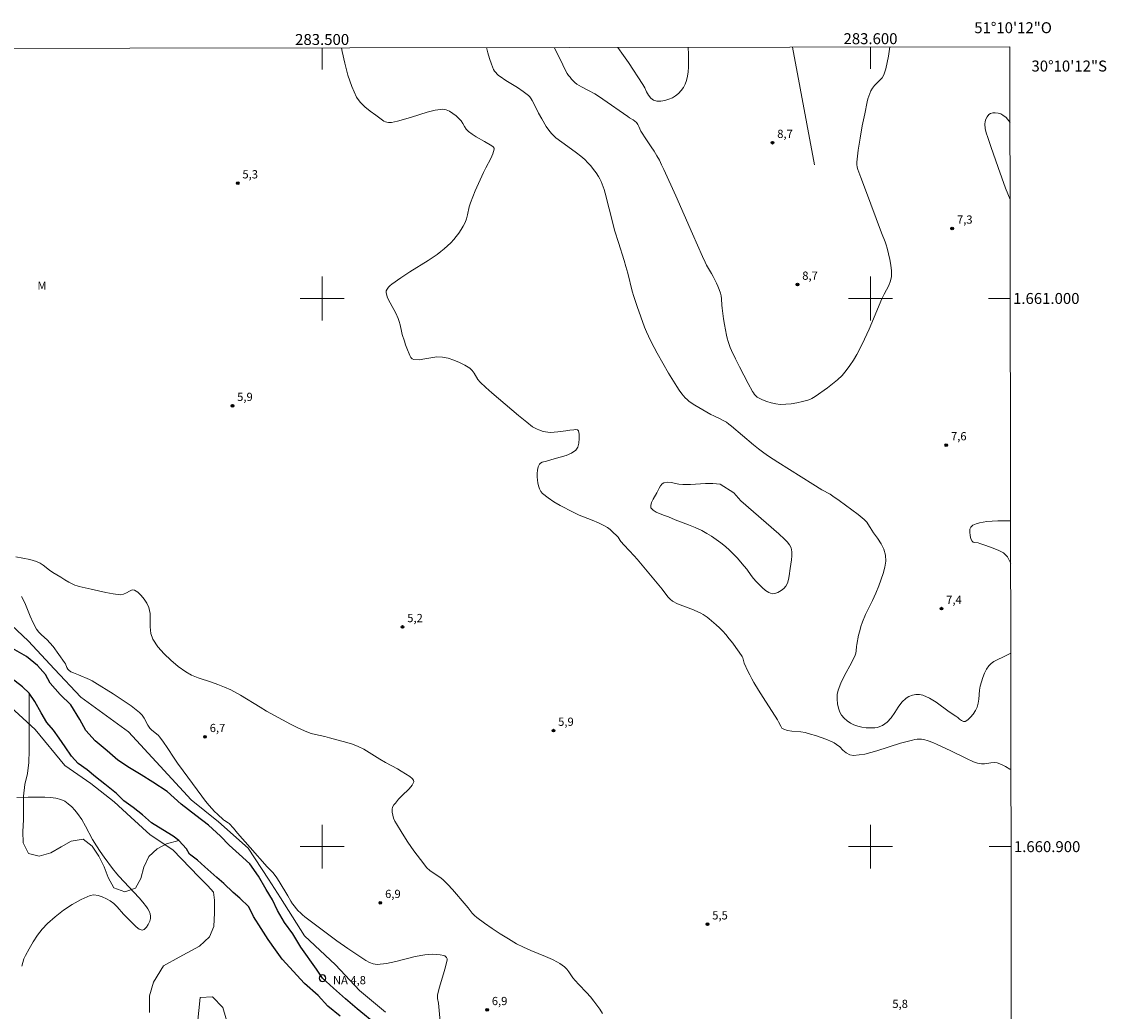
# Model space of a CAD drawing. Units: metres. Extents: x 283128 to 283643, y 1660486 to 1661050.
# Drawn here: x 283445 to 283643, y 1660870 to 1661050 of the extents above; entities that cross this region are included whole.
import ezdxf
from ezdxf.enums import TextEntityAlignment as Align

# ---------------------------------------------------------------- set-up
doc = ezdxf.new("R2010")
doc.units = ezdxf.units.M
doc.header["$MEASUREMENT"] = 0
for name, color, linetype, lineweight in [('Articulacao', 7, 'Continuous', 18), ('Cerca', 8, 'Cerca', 20), ('Coordenadas', 7, 'Continuous', 9), ('Malha_Coordenadas', 7, 'Continuous', 15), ('Pto_Nivel_Agua', 5, 'Continuous', 9), ('Rio_Perene', 5, 'Continuous', 25), ('Topon_Pto_Nivel_Agua', 5, 'Continuous', 9)]:
    doc.layers.add(name, color=color, linetype=linetype, lineweight=lineweight)
for name, color, linetype, lineweight, true_color in [('Curvas_Intermediarias', 7, 'Continuous', 9, 0x783c14), ('Curvas_Mestras', 7, 'Continuous', 20, 0x783c14), ('Pto_Cotado', 7, 'Continuous', 9, 0x783c14), ('Topon_Pto_Cotado', 7, 'Continuous', 9, 0x783c14), ('Topon_Vegetacao', 7, 'Continuous', 9, 0x00ff33), ('Vegetacao', 7, 'Orla8', 9, 0x00ff33)]:
    doc.layers.add(name, color=color, linetype=linetype, lineweight=lineweight, true_color=true_color)
doc.styles.add('Arial', font='arial.ttf', dxfattribs={"height": 1.5})
doc.styles.get("Standard").update_dxf_attribs({"font": 'arial.ttf'})
doc.linetypes.add('Cerca', pattern='A,10,0,["X",Standard,S=1,R=0,X=0,Y=-0.5],0.1', length=10.1)
doc.linetypes.add('Orla8', pattern='A,6,-0.5,["V",Standard,S=1,R=0,X=-0.5,Y=-1],-0.5,6,-0.5,["V",Standard,S=1,R=0,X=-0.5,Y=-1],-0.5', length=14)

# ---------------------------------------------------------------- blocks, each defined once
blk = doc.blocks.new('CotasNa')
at = {"layer": 'Pto_Nivel_Agua', "lineweight": -3}
blk.add_lwpolyline([(0, 0.6, 1), (0, -0.6, 1)], format="xyb", close=True, dxfattribs=at)
blk = doc.blocks.new('Cotas')
at = {"layer": 'Pto_Cotado'}
blk.add_hatch(color=256, dxfattribs=at).paths.add_polyline_path([(0, 0.24, 1), (0, -0.24, 1)])
at = {"layer": 'Pto_Cotado', "lineweight": -3}
blk.add_lwpolyline([(0, -0.24, -1), (0, 0.24, -1)], format="xyb", close=True, dxfattribs=at)

msp = doc.modelspace()

# ---------------------------------------------------------------- linework, layer by layer
at = {"layer": 'Articulacao', "flags": 128}
msp.add_lwpolyline([(283143.83, 1661045.2), (283625.43, 1661045.93), (283626.26, 1660491.65), (283144.68, 1660490.93), (283143.83, 1661045.2)], close=True, dxfattribs=at)
at = {"layer": 'Cerca', "flags": 128}
msp.add_lwpolyline([(283589.79, 1661024.38), (283585.76, 1661045.87)], dxfattribs=at)
at = {"layer": 'Curvas_Intermediarias', "flags": 128}
for points, elevation in [([(283625.63, 1660914), (283625.38, 1660914.15), (283624.63, 1660914.61), (283623.86, 1660915), (283623.08, 1660915.29), (283622.53, 1660915.36), (283621.96, 1660915.3), (283620.79, 1660915.1), (283620.22, 1660915.08), (283619.86, 1660915.14), (283619.5, 1660915.23), (283618.8, 1660915.5), (283617.51, 1660916.08), (283614.67, 1660917.48), (283612.14, 1660918.65), (283611.34, 1660919), (283610.53, 1660919.31), (283609.72, 1660919.56), (283609.32, 1660919.62), (283608.91, 1660919.63), (283608.49, 1660919.59), (283608.08, 1660919.53), (283607.67, 1660919.44), (283605.49, 1660918.85), (283601.14, 1660917.45), (283598.99, 1660916.9), (283596.88, 1660916.61), (283596.21, 1660916.73), (283595.58, 1660917.11), (283594.98, 1660917.63), (283594.38, 1660918.18), (283593.77, 1660918.66), (283593.39, 1660918.91), (283592.99, 1660919.13), (283591.86, 1660919.58), (283589.99, 1660920.25), (283589.04, 1660920.55), (283588.09, 1660920.81), (283587.3, 1660920.95), (283585.66, 1660921.07), (283584.88, 1660921.18), (283584.17, 1660921.41), (283583.86, 1660921.63), (283583.63, 1660921.96), (283583.24, 1660922.74), (283583.04, 1660923.12), (283580.42, 1660927.18), (283579.57, 1660928.55), (283578.74, 1660929.92), (283578.35, 1660930.61), (283577.98, 1660931.32), (283577.63, 1660932.03), (283576.96, 1660933.46), (283576.88, 1660933.7), (283576.76, 1660934.2), (283576.69, 1660934.44), (283576.58, 1660934.66), (283576.03, 1660935.49), (283575.46, 1660936.32), (283574.87, 1660937.14), (283574.25, 1660937.93), (283573.61, 1660938.7), (283573.05, 1660939.32), (283572.46, 1660939.9), (283571.84, 1660940.47), (283570.57, 1660941.56), (283570.22, 1660941.84), (283569.84, 1660942.1), (283569.46, 1660942.34), (283569.06, 1660942.57), (283568.66, 1660942.78), (283567.71, 1660943.19), (283565.76, 1660943.91), (283564.81, 1660944.3), (283563.92, 1660944.78), (283563.47, 1660945.13), (283563.07, 1660945.55), (283561.99, 1660946.95), (283558.38, 1660951.35), (283557.46, 1660952.43), (283556.88, 1660953.08), (283555.06, 1660955), (283554.47, 1660955.65), (283554.33, 1660955.84), (283553.98, 1660956.44), (283553.83, 1660956.61), (283552.96, 1660957.44), (283552.51, 1660957.84), (283552.03, 1660958.2), (283551.52, 1660958.52), (283550.4, 1660959.07), (283549.24, 1660959.55), (283546.89, 1660960.48), (283545.75, 1660961.01), (283543.42, 1660962.23), (283542.28, 1660962.89), (283541.2, 1660963.61), (283540.21, 1660964.4), (283539.88, 1660964.79), (283539.63, 1660965.27), (283539.45, 1660965.8), (283539.33, 1660966.34), (283539.26, 1660966.87), (283539.21, 1660967.46), (283539.22, 1660968.08), (283539.28, 1660968.69), (283539.41, 1660969.26), (283539.61, 1660969.76), (283539.83, 1660969.98), (283540.14, 1660970.13), (283540.89, 1660970.32), (283542.3, 1660970.77), (283543.42, 1660971.05), (283544.51, 1660971.36), (283545.49, 1660971.75), (283546.27, 1660972.3), (283546.63, 1660972.87), (283546.83, 1660973.63), (283546.9, 1660974.47), (283546.86, 1660975.26), (283546.74, 1660975.88), (283546.58, 1660976.04), (283546.28, 1660976.08), (283545.9, 1660976.05), (283545.15, 1660975.95), (283544.43, 1660975.88), (283543, 1660975.67), (283542.29, 1660975.59), (283541.57, 1660975.56), (283541.16, 1660975.59), (283540.75, 1660975.66), (283540.33, 1660975.75), (283539.53, 1660976.01), (283539.23, 1660976.13), (283538.94, 1660976.27), (283538.37, 1660976.61), (283537.32, 1660977.41), (283535.78, 1660978.67), (283530.93, 1660982.78), (283529.84, 1660983.75), (283528.79, 1660984.75), (283528.4, 1660985.24), (283527.74, 1660986.35), (283527.38, 1660986.86), (283526.93, 1660987.26), (283526.02, 1660987.82), (283525.04, 1660988.32), (283524.02, 1660988.75), (283522.97, 1660989.09), (283521.93, 1660989.31), (283520.89, 1660989.34), (283519.82, 1660989.18), (283518.74, 1660988.97), (283517.7, 1660988.81), (283516.73, 1660988.84), (283516.44, 1660988.98), (283516.2, 1660989.25), (283516, 1660989.61), (283515.42, 1660990.95), (283515.19, 1660991.57), (283514.99, 1660992.19), (283514.6, 1660993.44), (283514.45, 1660994.03), (283514.2, 1660995.21), (283514.06, 1660995.8), (283513.87, 1660996.37), (283513.43, 1660997.32), (283512.38, 1660999.19), (283511.93, 1661000.11), (283511.66, 1661001.02), (283511.68, 1661001.37), (283511.84, 1661001.72), (283512.1, 1661002.06), (283512.41, 1661002.37), (283512.72, 1661002.63), (283514.32, 1661003.76), (283515.98, 1661004.83), (283519.34, 1661006.94), (283520.97, 1661008.05), (283521.62, 1661008.54), (283522.25, 1661009.06), (283522.86, 1661009.6), (283523.44, 1661010.17), (283523.99, 1661010.76), (283524.47, 1661011.33), (283524.93, 1661011.93), (283525.35, 1661012.56), (283525.74, 1661013.2), (283526.07, 1661013.87), (283526.33, 1661014.55), (283526.51, 1661015.27), (283526.82, 1661016.73), (283527.04, 1661017.44), (283527.47, 1661018.56), (283527.93, 1661019.66), (283529.4, 1661022.95), (283529.83, 1661023.82), (283530.77, 1661025.54), (283531.15, 1661026.39), (283531.39, 1661027.21), (283531.35, 1661027.43), (283531.18, 1661027.63), (283530.92, 1661027.82), (283529.63, 1661028.62), (283528.1, 1661029.49), (283527.35, 1661029.95), (283526.67, 1661030.47), (283526.28, 1661030.9), (283525.95, 1661031.39), (283525.65, 1661031.91), (283525.33, 1661032.41), (283524.95, 1661032.84), (283524.42, 1661033.29), (283523.85, 1661033.75), (283523.24, 1661034.15), (283522.62, 1661034.42), (283521.98, 1661034.52), (283520.59, 1661034.37), (283519.17, 1661034.01), (283516.29, 1661033.06), (283514.86, 1661032.64), (283513.75, 1661032.35), (283513.19, 1661032.22), (283512.64, 1661032.12), (283512.09, 1661032.09), (283511.81, 1661032.13), (283511.53, 1661032.22), (283511.26, 1661032.36), (283511, 1661032.52), (283509.78, 1661033.44), (283508.77, 1661034.17), (283507.79, 1661034.94), (283506.94, 1661035.78), (283506.28, 1661036.74), (283505.41, 1661038.69), (283504.69, 1661040.76), (283504.12, 1661042.91), (283503.67, 1661045.07), (283503.55, 1661045.75)], 6), ([(283529.98, 1661045.79), (283530.24, 1661044.8), (283530.54, 1661043.77), (283530.88, 1661042.77), (283531.26, 1661041.79), (283531.43, 1661041.48), (283531.65, 1661041.2), (283531.9, 1661040.93), (283532.18, 1661040.69), (283532.47, 1661040.47), (283533.48, 1661039.77), (283535.6, 1661038.46), (283536.64, 1661037.78), (283537.62, 1661037.05), (283537.9, 1661036.77), (283538.13, 1661036.44), (283538.33, 1661036.09), (283538.91, 1661034.98), (283539.44, 1661033.82), (283540.04, 1661032.75), (283540.87, 1661031.38), (283541.32, 1661030.72), (283541.81, 1661030.1), (283542.21, 1661029.7), (283542.64, 1661029.33), (283544.82, 1661027.72), (283546.41, 1661026.58), (283547.18, 1661025.98), (283547.9, 1661025.34), (283548.46, 1661024.77), (283548.99, 1661024.17), (283549.48, 1661023.55), (283549.95, 1661022.9), (283550.4, 1661022.24), (283550.65, 1661021.8), (283550.88, 1661021.34), (283551.08, 1661020.87), (283551.43, 1661019.9), (283551.64, 1661019.2), (283552.33, 1661016.33), (283553.4, 1661012.29), (283554.02, 1661010.19), (283555.08, 1661006.91), (283555.41, 1661005.82), (283555.73, 1661004.64), (283556.54, 1661001.34), (283556.83, 1661000.34), (283557.44, 1660998.51), (283558.8, 1660994.76), (283559.13, 1660993.92), (283559.5, 1660993.1), (283560.01, 1660992.07), (283560.55, 1660991.05), (283561.11, 1660990.04), (283563.16, 1660986.38), (283564.66, 1660983.92), (283565.1, 1660983.25), (283565.57, 1660982.61), (283565.87, 1660982.24), (283566.19, 1660981.9), (283566.54, 1660981.57), (283566.9, 1660981.26), (283567.28, 1660980.98), (283567.97, 1660980.51), (283568.67, 1660980.08), (283569.4, 1660979.66), (283570.86, 1660978.85), (283571.42, 1660978.56), (283572.59, 1660978.02), (283573.16, 1660977.74), (283573.71, 1660977.42), (283574.19, 1660977.08), (283574.65, 1660976.72), (283578.69, 1660973.3), (283579.6, 1660972.56), (283580.53, 1660971.84), (283581.37, 1660971.24), (283582.24, 1660970.66), (283583.11, 1660970.11), (283589.49, 1660966.1), (283591.14, 1660965.1), (283592.63, 1660964.27), (283593.11, 1660963.96), (283594.28, 1660963.14), (283595.45, 1660962.31), (283596.6, 1660961.46), (283597.74, 1660960.59), (283598.84, 1660959.7), (283599.1, 1660959.45), (283599.33, 1660959.17), (283599.54, 1660958.87), (283599.92, 1660958.25), (283600.57, 1660957.27), (283601.26, 1660956.27), (283601.92, 1660955.27), (283602.44, 1660954.25), (283602.74, 1660953.2), (283602.77, 1660952.1), (283602.59, 1660950.96), (283602.28, 1660949.81), (283601.49, 1660947.55), (283600.96, 1660946.22), (283600.35, 1660944.91), (283599.08, 1660942.32), (283598.52, 1660940.99), (283598.25, 1660940.19), (283598.03, 1660939.37), (283597.83, 1660938.55), (283597.48, 1660936.88), (283597.42, 1660936.49), (283597.37, 1660935.7), (283597.32, 1660935.31), (283597.21, 1660934.94), (283596.61, 1660933.65), (283595.2, 1660931.11), (283594.56, 1660929.83), (283594.09, 1660928.52), (283593.95, 1660927.74), (283593.91, 1660926.91), (283593.98, 1660926.08), (283594.14, 1660925.28), (283594.4, 1660924.56), (283594.74, 1660923.98), (283595.21, 1660923.44), (283595.76, 1660922.95), (283596.36, 1660922.54), (283596.97, 1660922.21), (283597.68, 1660921.96), (283598.44, 1660921.78), (283599.22, 1660921.69), (283600.01, 1660921.66), (283600.77, 1660921.69), (283601.25, 1660921.76), (283601.73, 1660921.91), (283602.2, 1660922.11), (283602.63, 1660922.38), (283603.01, 1660922.69), (283603.75, 1660923.52), (283604.41, 1660924.47), (283605.04, 1660925.44), (283605.72, 1660926.34), (283606.49, 1660927.09), (283607.02, 1660927.4), (283607.63, 1660927.64), (283608.29, 1660927.77), (283608.94, 1660927.78), (283609.54, 1660927.65), (283610.78, 1660927.08), (283611.98, 1660926.33), (283614.36, 1660924.62), (283615.56, 1660923.81), (283615.9, 1660923.55), (283616.25, 1660923.26), (283616.61, 1660922.99), (283616.94, 1660922.83), (283617.24, 1660922.84), (283617.75, 1660923.15), (283618.25, 1660923.61), (283618.72, 1660924.19), (283619.12, 1660924.82), (283619.44, 1660925.44), (283619.65, 1660926.16), (283619.76, 1660926.93), (283619.87, 1660928.52), (283620.02, 1660929.29), (283620.24, 1660930.07), (283620.49, 1660930.86), (283620.78, 1660931.64), (283621.13, 1660932.36), (283621.56, 1660933.01), (283621.99, 1660933.43), (283622.51, 1660933.77), (283623.09, 1660934.06), (283624.27, 1660934.62), (283625.1, 1660935.04), (283625.6, 1660935.27)], 7), ([(283603.53, 1661045.9), (283603.26, 1661044.2), (283603.05, 1661043.02), (283602.78, 1661041.87), (283602.41, 1661040.77), (283602.1, 1661040.24), (283601.67, 1661039.77), (283600.73, 1661038.87), (283600.34, 1661038.37), (283600.08, 1661037.9), (283599.86, 1661037.41), (283599.67, 1661036.91), (283599.52, 1661036.39), (283599.39, 1661035.86), (283598.94, 1661033.68), (283598.5, 1661031.48), (283598.1, 1661029.27), (283597.76, 1661027.06), (283597.49, 1661024.86), (283597.5, 1661024.41), (283597.58, 1661023.96), (283597.71, 1661023.52), (283598.22, 1661022.07), (283599.1, 1661019.8), (283601.98, 1661011.96), (283602.65, 1661010.32), (283602.85, 1661009.77), (283603.01, 1661009.2), (283603.52, 1661007.13), (283603.73, 1661006.09), (283603.85, 1661005.05), (283603.83, 1661004.03), (283603.65, 1661003.2), (283603.33, 1661002.38), (283602.91, 1661001.57), (283602.48, 1661000.77), (283602.08, 1660999.96), (283599.75, 1660994.42), (283598.93, 1660992.59), (283598.05, 1660990.8), (283597.49, 1660989.77), (283596.9, 1660988.76), (283596.25, 1660987.78), (283595.56, 1660986.85), (283594.81, 1660985.97), (283593.98, 1660985.16), (283593.09, 1660984.41), (283592.15, 1660983.71), (283589.93, 1660982.13), (283589.61, 1660981.92), (283589.28, 1660981.73), (283588.94, 1660981.58), (283588.58, 1660981.46), (283587.58, 1660981.22), (283586.57, 1660980.99), (283585.55, 1660980.8), (283584.53, 1660980.69), (283583.52, 1660980.68), (283582.71, 1660980.77), (283581.91, 1660980.95), (283581.11, 1660981.21), (283580.33, 1660981.51), (283579.59, 1660981.85), (283579.32, 1660982.01), (283579.07, 1660982.23), (283578.86, 1660982.49), (283578.66, 1660982.77), (283578.49, 1660983.05), (283577.68, 1660984.51), (283576.89, 1660986), (283576.12, 1660987.5), (283575.38, 1660989.01), (283574.66, 1660990.52), (283574.43, 1660991.06), (283574.22, 1660991.61), (283574.03, 1660992.17), (283573.87, 1660992.74), (283573.73, 1660993.31), (283573.54, 1660994.29), (283573.37, 1660995.28), (283573.22, 1660996.27), (283572.95, 1660998.25), (283572.89, 1660998.8), (283572.82, 1660999.91), (283572.75, 1661000.45), (283572.64, 1661000.98), (283572.43, 1661001.61), (283572.17, 1661002.22), (283571.89, 1661002.82), (283571.29, 1661004.02), (283571.01, 1661004.55), (283570.1, 1661006.09), (283569.83, 1661006.62), (283569.36, 1661007.65), (283567.56, 1661011.8), (283564.47, 1661018.75), (283562.31, 1661023.51), (283561.91, 1661024.36), (283561.5, 1661025.2), (283561.05, 1661026.03), (283560.55, 1661026.87), (283560, 1661027.68), (283558.89, 1661029.31), (283558.36, 1661030.13), (283558.14, 1661030.53), (283557.76, 1661031.36), (283557.55, 1661031.76), (283557.3, 1661032.12), (283557.03, 1661032.37), (283556.72, 1661032.58), (283556.05, 1661032.97), (283555.73, 1661033.17), (283551.2, 1661036.36), (283550.05, 1661037.14), (283549.7, 1661037.35), (283548.57, 1661037.92), (283547.32, 1661038.59), (283546.89, 1661038.83), (283546.47, 1661039.08), (283546.08, 1661039.38), (283545.76, 1661039.67), (283545.47, 1661039.99), (283545.2, 1661040.34), (283544.94, 1661040.69), (283544.71, 1661041.06), (283544.28, 1661041.82), (283543.87, 1661042.6), (283542.71, 1661044.96), (283542.33, 1661045.8)], 8), ([(283566.75, 1661045.84), (283566.81, 1661044.51), (283566.81, 1661042.99), (283566.79, 1661042.19), (283566.74, 1661041.37), (283566.64, 1661040.57), (283566.47, 1661039.79), (283566.21, 1661039.07), (283565.89, 1661038.49), (283565.48, 1661037.92), (283565, 1661037.4), (283564.46, 1661036.95), (283563.9, 1661036.61), (283563.25, 1661036.33), (283562.5, 1661036.11), (283561.74, 1661035.99), (283561.02, 1661035.99), (283560.4, 1661036.15), (283559.92, 1661036.51), (283559.52, 1661037.06), (283559.18, 1661037.72), (283558.84, 1661038.4), (283558.48, 1661039.04), (283555.86, 1661043.02), (283554.98, 1661044.33), (283553.95, 1661045.8), (283553.93, 1661045.82)], 9), ([(283625.45, 1661032.11), (283625.2, 1661032.43), (283624.71, 1661032.99), (283624.15, 1661033.45), (283623.74, 1661033.66), (283623.26, 1661033.81), (283622.75, 1661033.89), (283622.28, 1661033.88), (283621.89, 1661033.77), (283621.56, 1661033.53), (283621.27, 1661033.16), (283621.03, 1661032.73), (283620.88, 1661032.26), (283620.82, 1661031.82), (283620.9, 1661031.01), (283621.1, 1661030.19), (283621.38, 1661029.36), (283621.97, 1661027.71), (283623.26, 1661023.9), (283623.93, 1661022.01), (283624.63, 1661020.12), (283625.47, 1661018.05)], 7), ([(283575.1, 1660964.53), (283572.56, 1660966.12), (283571.24, 1660966.24), (283569.89, 1660966.24), (283567.15, 1660966.08), (283565.78, 1660966.06), (283565.07, 1660966.14), (283563.63, 1660966.41), (283562.95, 1660966.46), (283562.33, 1660966.37), (283561.99, 1660966.17), (283561.71, 1660965.84), (283561.47, 1660965.42), (283561.05, 1660964.56), (283560.39, 1660963.4), (283560.08, 1660962.8), (283559.92, 1660962.25), (283559.97, 1660961.79), (283560.34, 1660961.36), (283560.94, 1660961.01), (283561.67, 1660960.71), (283562.44, 1660960.43), (283563.16, 1660960.15), (283564.37, 1660959.64), (283566.83, 1660958.71), (283568.04, 1660958.21), (283569.23, 1660957.65), (283570.13, 1660957.15), (283571.02, 1660956.61), (283571.88, 1660956.03), (283572.72, 1660955.41), (283573.53, 1660954.77), (283574.27, 1660954.1), (283574.98, 1660953.4), (283575.66, 1660952.66), (283576.99, 1660951.16), (283577.43, 1660950.61), (283578.26, 1660949.45), (283578.69, 1660948.89), (283579.15, 1660948.37), (283580.25, 1660947.26), (283580.84, 1660946.75), (283581.44, 1660946.35), (283582.04, 1660946.14), (283582.56, 1660946.17), (283583.12, 1660946.37), (283583.68, 1660946.7), (283584.17, 1660947.11), (283584.56, 1660947.54), (283584.86, 1660948.09), (283585.06, 1660948.72), (283585.19, 1660949.4), (283585.38, 1660950.77), (283585.61, 1660952.3), (283585.68, 1660953.07), (283585.67, 1660953.81), (283585.53, 1660954.51), (283585.24, 1660955.08), (283584.82, 1660955.62), (283584.32, 1660956.12), (283583.26, 1660957.07), (283576.33, 1660963.08), (283575.1, 1660964.53)], 6), ([(283625.57, 1660951.65), (283625, 1660952.84), (283624.27, 1660953.57), (283623.3, 1660954.11), (283622.19, 1660954.53), (283621.04, 1660954.92), (283619.94, 1660955.33), (283619.64, 1660955.42), (283618.98, 1660955.49), (283618.7, 1660955.56), (283618.52, 1660955.72), (283618.32, 1660956.18), (283618.17, 1660956.75), (283618.1, 1660957.35), (283618.13, 1660957.89), (283618.3, 1660958.31), (283618.69, 1660958.65), (283619.24, 1660958.9), (283619.89, 1660959.07), (283620.57, 1660959.2), (283621.22, 1660959.29), (283622.2, 1660959.4), (283623.21, 1660959.44), (283625.22, 1660959.45), (283625.56, 1660959.46)], 7), ([(283444.16, 1660952.87), (283445.44, 1660952.64), (283446.7, 1660952.36), (283447.92, 1660952), (283448.55, 1660951.71), (283449.15, 1660951.33), (283450.28, 1660950.45), (283450.87, 1660950.04), (283452.32, 1660949.13), (283453.06, 1660948.69), (283453.8, 1660948.27), (283454.56, 1660947.88), (283454.93, 1660947.72), (283455.31, 1660947.59), (283455.71, 1660947.48), (283457.85, 1660946.98), (283459.21, 1660946.65), (283460.56, 1660946.34), (283461.91, 1660946.1), (283463.25, 1660945.96), (283463.78, 1660946.06), (283464.32, 1660946.33), (283464.85, 1660946.63), (283465.35, 1660946.83), (283465.78, 1660946.8), (283466.41, 1660946.41), (283467.01, 1660945.84), (283467.56, 1660945.15), (283468.02, 1660944.4), (283468.37, 1660943.65), (283468.61, 1660942.52), (283468.66, 1660941.3), (283468.66, 1660940.07), (283468.76, 1660938.89), (283469.13, 1660937.84), (283470.05, 1660936.48), (283471.17, 1660935.19), (283472.42, 1660933.99), (283473.77, 1660932.88), (283475.13, 1660931.88), (283476.2, 1660931.27), (283477.37, 1660930.79), (283479.81, 1660930.01), (283481, 1660929.58), (283482.19, 1660929.1), (283483.35, 1660928.58), (283483.92, 1660928.29), (283485.12, 1660927.61), (283488.68, 1660925.43), (283489.88, 1660924.74), (283492.77, 1660923.14), (283494.22, 1660922.36), (283495.69, 1660921.62), (283497.18, 1660920.94), (283497.98, 1660920.65), (283498.81, 1660920.43), (283500.5, 1660920.07), (283501.33, 1660919.86), (283504.52, 1660919.01), (283505.56, 1660918.67), (283506.58, 1660918.28), (283507.6, 1660917.77), (283508.6, 1660917.2), (283510.55, 1660915.97), (283511.53, 1660915.37), (283513.72, 1660914.19), (283514.44, 1660913.78), (283516, 1660912.78), (283516.41, 1660912.46), (283516.69, 1660912.14), (283516.75, 1660911.82), (283516.44, 1660911.2), (283515.9, 1660910.57), (283514.55, 1660909.3), (283513.95, 1660908.65), (283513.35, 1660907.96), (283513.07, 1660907.6), (283512.86, 1660907.23), (283512.76, 1660906.84), (283512.76, 1660906.31), (283512.87, 1660905.76), (283513.04, 1660905.19), (283513.28, 1660904.65), (283513.55, 1660904.14), (283514.57, 1660902.48), (283515.63, 1660900.83), (283516.75, 1660899.21), (283517.91, 1660897.64), (283519.12, 1660896.12), (283519.63, 1660895.63), (283520.22, 1660895.23), (283521.45, 1660894.46), (283522.01, 1660894.01), (283522.9, 1660893.11), (283523.76, 1660892.17), (283526.26, 1660889.27), (283526.64, 1660888.82), (283527.38, 1660887.89), (283527.77, 1660887.45), (283528.21, 1660887.07), (283529.6, 1660886.04), (283531.03, 1660885.04), (283532.48, 1660884.08), (283533.96, 1660883.16), (283535.47, 1660882.29), (283536.74, 1660881.64), (283538.05, 1660881.07), (283540.71, 1660879.98), (283542.02, 1660879.4), (283542.93, 1660878.94), (283543.37, 1660878.69), (283543.79, 1660878.41), (283544.18, 1660878.09), (283544.6, 1660877.64), (283544.99, 1660877.14), (283545.73, 1660876.1), (283546.12, 1660875.6), (283546.81, 1660874.84), (283548.23, 1660873.37), (283548.92, 1660872.61), (283549.56, 1660871.82), (283550.65, 1660870.34), (283551.14, 1660869.57)], 6), ([(283521.66, 1660866.75), (283521.2, 1660871.47), (283521.04, 1660872.32), (283521.02, 1660872.6), (283521.04, 1660872.88), (283521.36, 1660874.18), (283522.15, 1660876.78), (283522.52, 1660878.07), (283522.78, 1660879.34), (283522.77, 1660879.54), (283522.68, 1660879.75), (283522.54, 1660879.93), (283522.36, 1660880.07), (283522.18, 1660880.15), (283521.52, 1660880.27), (283520.83, 1660880.34), (283520.12, 1660880.37), (283519.4, 1660880.34), (283518.71, 1660880.27), (283516.96, 1660879.95), (283513.46, 1660879.05), (283511.73, 1660878.69), (283510.01, 1660878.53), (283509.31, 1660878.61), (283508.62, 1660878.86), (283507.95, 1660879.23), (283506.68, 1660880.06), (283504.67, 1660881.42), (283502.69, 1660882.83), (283500.73, 1660884.27), (283498.79, 1660885.74), (283496.87, 1660887.22), (283496.44, 1660887.56), (283496.04, 1660887.93), (283495.65, 1660888.31), (283495.28, 1660888.72), (283494.93, 1660889.13), (283494.6, 1660889.58), (283494.31, 1660890.04), (283493.74, 1660891.01), (283492.16, 1660893.62), (283491.71, 1660894.33), (283491.24, 1660895.01), (283491.01, 1660895.29), (283489.99, 1660896.29), (283486.86, 1660899.85), (283484.59, 1660902.49), (283483.82, 1660903.36), (283483.03, 1660904.2), (283482.84, 1660904.36), (283482.19, 1660904.76), (283481.99, 1660904.92), (283480.92, 1660905.91), (283480.4, 1660906.42), (283479.9, 1660906.95), (283479.41, 1660907.49), (283478.73, 1660908.32), (283478.06, 1660909.18), (283474.63, 1660913.83), (283473.64, 1660915.21), (283473, 1660916.16), (283471.74, 1660918.09), (283471.09, 1660919.04), (283470.41, 1660919.95), (283470.07, 1660920.31), (283468.94, 1660921.27), (283468.6, 1660921.62), (283468.21, 1660922.19), (283467.53, 1660923.41), (283467.16, 1660923.98), (283466.7, 1660924.47), (283465.16, 1660925.67), (283463.55, 1660926.8), (283461.89, 1660927.88), (283458.54, 1660929.97), (283458.05, 1660930.24), (283457.55, 1660930.47), (283455.57, 1660931.32), (283454.64, 1660931.68), (283454.2, 1660931.9), (283453.81, 1660932.17), (283453.61, 1660932.4), (283453.45, 1660932.69), (283453.19, 1660933.32), (283453.03, 1660933.61), (283452, 1660935.07), (283450.92, 1660936.5), (283450.36, 1660937.19), (283449.87, 1660937.7), (283448.82, 1660938.65), (283448.32, 1660939.14), (283447.91, 1660939.7), (283447.3, 1660940.83), (283446.76, 1660942.02), (283445.76, 1660944.45), (283445.2, 1660945.63)], 6), ([(283444.3, 1660908.96), (283446.4, 1660909.04), (283449.45, 1660909), (283450.47, 1660908.97), (283451.44, 1660908.85), (283452.37, 1660908.6), (283453.06, 1660908.27), (283453.71, 1660907.82), (283454.33, 1660907.28), (283454.89, 1660906.68), (283455.39, 1660906.06), (283456.16, 1660904.95), (283456.84, 1660903.76), (283458.13, 1660901.33), (283458.84, 1660900.16), (283459.54, 1660899.1), (283460.27, 1660898.06), (283461.79, 1660896.02), (283462.57, 1660895.02), (283462.91, 1660894.61), (283466.62, 1660890.68), (283467.33, 1660889.87), (283467.98, 1660889.02), (283468.23, 1660888.63), (283468.45, 1660888.21), (283468.62, 1660887.76), (283468.72, 1660887.32), (283468.7, 1660886.91), (283468.55, 1660886.39), (283468.28, 1660885.82), (283467.94, 1660885.29), (283467.56, 1660884.9), (283467.18, 1660884.76), (283466.65, 1660884.94), (283466.09, 1660885.36), (283465.51, 1660885.92), (283464.93, 1660886.53), (283463.77, 1660887.7), (283462.61, 1660889.03), (283462, 1660889.63), (283461.33, 1660890.13), (283460.66, 1660890.51), (283459.91, 1660890.85), (283459.14, 1660891.1), (283458.38, 1660891.19), (283457.68, 1660891.08), (283456.05, 1660890.37), (283454.41, 1660889.46), (283452.82, 1660888.39), (283451.31, 1660887.22), (283449.9, 1660885.99), (283448.94, 1660884.97), (283448.08, 1660883.84), (283447.31, 1660882.64), (283446.59, 1660881.39), (283445.9, 1660880.15), (283445.61, 1660879.53), (283445.39, 1660878.88), (283445.21, 1660878.21)], 6)]:
    msp.add_lwpolyline(points, dxfattribs=dict(at, elevation=elevation))
at = {"layer": 'Curvas_Mestras', "elevation": 5, "flags": 128}
for points in [[(283440.27, 1660943.25), (283446.37, 1660937.57), (283451.22, 1660932.4), (283456.01, 1660927.27), (283464.66, 1660920.92), (283470.49, 1660914.66), (283476.14, 1660908.55), (283481.12, 1660904.5), (283486.53, 1660899.7), (283490.19, 1660894.06), (283492.4, 1660890.67), (283496.78, 1660883.71), (283502.46, 1660878.44), (283506.79, 1660873.73), (283511.54, 1660869.83)], [(283468.52, 1660869.74), (283468.52, 1660872.78), (283469.25, 1660875.31), (283471.06, 1660878.26), (283473.91, 1660879.87), (283477.61, 1660881.86), (283479.48, 1660883.57), (283480.24, 1660885.44), (283480.37, 1660887.94), (283480.4, 1660888.99), (283480.4, 1660890.22), (283480.18, 1660891.71), (283479.18, 1660892.88), (283477.52, 1660894.5), (283472.78, 1660899.41), (283468.61, 1660902.17), (283465.13, 1660905.36), (283462.08, 1660908.15), (283457.83, 1660911.55), (283453.1, 1660914.79), (283447.65, 1660921.38), (283441.73, 1660926.84)], [(283483.28, 1660865.87), (283481.89, 1660870.65), (283480.02, 1660872.62), (283477.77, 1660872.49), (283477.29, 1660867.74)]]:
    msp.add_lwpolyline(points, dxfattribs=at)
at = {"layer": 'Malha_Coordenadas', "flags": 128}
for points in [[(283500, 1661045.74), (283500, 1661041.74)], [(283600, 1661045.89), (283600, 1661041.89)], [(283500, 1661004), (283500, 1660996)], [(283600, 1661004), (283600, 1660996)], [(283504, 1661000), (283496, 1661000)], [(283604, 1661000), (283596, 1661000)], [(283625.5, 1661000), (283621.5, 1661000)], [(283500, 1660904), (283500, 1660896)], [(283600, 1660904), (283600, 1660896)], [(283504, 1660900), (283496, 1660900)], [(283604, 1660900), (283596, 1660900)], [(283625.65, 1660900), (283621.65, 1660900)]]:
    msp.add_lwpolyline(points, dxfattribs=at)
at = {"layer": 'Rio_Perene', "flags": 128}
for points in [[(283510.1, 1660867.39), (283506.38, 1660870.4), (283504.28, 1660872.23), (283502.06, 1660874.19), (283500.05, 1660876.02), (283498.99, 1660877.68), (283496.1, 1660881.67), (283494.63, 1660884.09), (283493.16, 1660886.18), (283491.88, 1660888.37), (283490.96, 1660890.27), (283489.81, 1660892.17), (283488.38, 1660894.63), (283486.82, 1660896.88), (283484.89, 1660898.64), (283483.04, 1660900.26), (283481.46, 1660901.94), (283479.29, 1660903.94), (283476.97, 1660905.7), (283474.31, 1660907.78), (283471.72, 1660910.08), (283469.12, 1660911.74), (283467.01, 1660913.1), (283464.89, 1660914.4), (283462.76, 1660915.77), (283460.82, 1660917.5), (283458.6, 1660919.32), (283456.9, 1660921.17), (283455.82, 1660923.21), (283454.2, 1660925.89), (283452.25, 1660927.76), (283450.38, 1660929.84), (283449.53, 1660931.43), (283448.07, 1660933.06), (283446.1, 1660934.68), (283443.54, 1660936.16)], [(283503.31, 1660869.08), (283501.06, 1660870.88), (283499.28, 1660872.82), (283496.76, 1660875.05), (283492.74, 1660879.5), (283491.48, 1660881.18), (283490.14, 1660883.05), (283488.87, 1660885.08), (283487.51, 1660887.27), (283486.62, 1660889.03), (283485, 1660890.63), (283483.76, 1660891.62), (283482.08, 1660893.29), (283480.8, 1660894.38), (283478.58, 1660896.31), (283477.29, 1660897.53), (283475.79, 1660898.63), (283475.25, 1660899.59), (283473.86, 1660901.12), (283472.84, 1660901.92), (283470.93, 1660903.07), (283468.9, 1660904.34), (283467.26, 1660905.8), (283465.56, 1660907.13), (283463.82, 1660908.34), (283462.5, 1660909.71), (283460.37, 1660911.4), (283458.68, 1660912.73), (283457.12, 1660914.03), (283455.48, 1660915.17), (283454.27, 1660916.53), (283453.14, 1660918.21), (283452.06, 1660919.78), (283450.99, 1660921.22), (283449.81, 1660922.66), (283448.78, 1660924.43), (283447.61, 1660926.46), (283446.57, 1660928.02), (283445.34, 1660929.18), (283442.71, 1660931.21)]]:
    msp.add_lwpolyline(points, dxfattribs=at)
at = {"layer": 'Vegetacao', "flags": 128}
msp.add_lwpolyline([(283446.57, 1660928.02), (283446.57, 1660928.02), (283446.57, 1660925.93), (283446.56, 1660923.73), (283446.56, 1660921.76), (283446.56, 1660919.6), (283446.56, 1660917.52), (283446.53, 1660915.38), (283446.26, 1660913.36), (283445.81, 1660911.35), (283445.52, 1660909.21), (283445.52, 1660906.97), (283445.51, 1660904.87), (283445.42, 1660902.77), (283445.45, 1660900.68), (283446.47, 1660898.73), (283448.41, 1660898.24), (283450.5, 1660898.9), (283452.39, 1660899.95), (283454.26, 1660900.98), (283456.42, 1660901.36), (283458.08, 1660900.1), (283459.3, 1660898.27), (283460.23, 1660896.32), (283460.96, 1660894.36), (283462, 1660892.5), (283464.04, 1660891.74), (283465.96, 1660892.41), (283466.95, 1660894.21), (283467.47, 1660896.28), (283468.4, 1660898.18), (283469.91, 1660899.59), (283471.63, 1660900.52), (283473.86, 1660901.12)], dxfattribs=at)

# ---------------------------------------------------------------- block references
at = {"layer": 'Pto_Cotado', "rotation": 359.9825650098383}
for p in [(283582.12, 1661028.41, 8.66), (283484.6, 1661021.03, 5.3), (283614.91, 1661012.77, 7.31), (283586.69, 1661002.54, 8.65), (283483.64, 1660980.43, 5.88), (283613.82, 1660973.25, 7.55), (283612.94, 1660943.42, 7.4), (283514.66, 1660940.08, 5.22), (283542.18, 1660921.17, 5.94), (283478.64, 1660920.03, 6.66), (283510.61, 1660889.76, 6.88), (283570.28, 1660885.85, 5.5), (283530.08, 1660870.23, 6.88)]:
    msp.add_blockref('Cotas', p, dxfattribs=at)
at = {"layer": 'Pto_Nivel_Agua', "rotation": 359.9825650098383}
msp.add_blockref('CotasNa', (283500.05, 1660876.02, 4.78), dxfattribs=at)

# ---------------------------------------------------------------- texts
at = {"layer": 'Coordenadas', "style": 'Arial'}
for s, p in [('51°10\'12"O', (283626, 1661048.39)), ('283.500', (283500, 1661046.24)), ('283.600', (283600, 1661046.39))]:
    msp.add_text(s, height=2, dxfattribs=at).set_placement(p, align=Align.CENTER)
for s, p in [('30°10\'12"S', (283629.35, 1661042.4)), ('1.661.000', (283626, 1661000)), ('1.660.900', (283626.15, 1660900))]:
    msp.add_text(s, height=2, dxfattribs=at).set_placement(p, align=Align.MIDDLE_LEFT)
at = {"layer": 'Topon_Pto_Cotado', "style": 'Arial'}
for s, p in [('8,7', (283582.99, 1661029.28, 8.66)), ('5,3', (283485.46, 1661021.9, 5.3)), ('7,3', (283615.77, 1661013.64, 7.31)), ('8,7', (283587.55, 1661003.41, 8.65)), ('5,9', (283484.5, 1660981.3, 5.88)), ('7,6', (283614.68, 1660974.12, 7.55)), ('7,4', (283613.8, 1660944.29, 7.4)), ('5,2', (283515.52, 1660940.95, 5.22)), ('5,9', (283543.04, 1660922.04, 5.94)), ('6,7', (283479.5, 1660920.9, 6.66)), ('6,9', (283511.48, 1660890.63, 6.88)), ('5,5', (283571.14, 1660886.72, 5.5)), ('6,9', (283530.94, 1660871.09, 6.88)), ('5,8', (283603.98, 1660870.57, 5.79))]:
    msp.add_text(s, height=1.5, rotation=359.9826, dxfattribs=at).set_placement(p)
at = {"layer": 'Topon_Pto_Nivel_Agua', "style": 'Arial'}
msp.add_text('NA 4,8', height=1.5, rotation=359.9826, dxfattribs=at).set_placement((283501.96, 1660874.9, 4.78))
at = {"layer": 'Topon_Vegetacao', "style": 'Arial'}
msp.add_text('M', height=1.5, rotation=359.9826, dxfattribs=at).set_placement((283448.08, 1661001.58))

doc.saveas('drawing.dxf')
